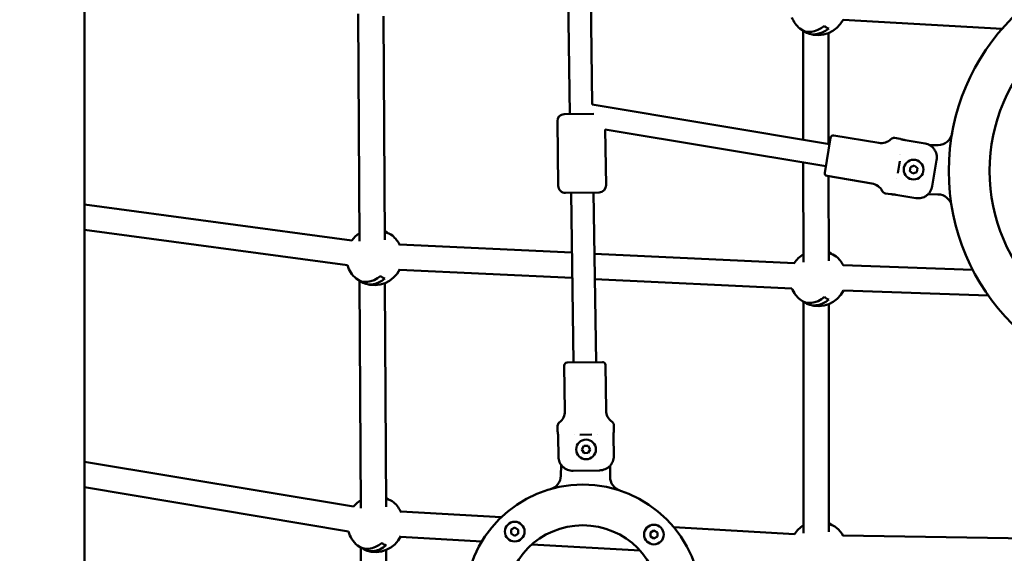
# Model space of a CAD drawing. Units: millimetres. Extents: x -560 to 28181, y 4 to 26552.
# Drawn here: x 5962 to 6662, y 7450 to 7829 of the extents above; entities that cross this region are included whole.
import ezdxf

# ---------------------------------------------------------------- set-up
doc = ezdxf.new("R2010")
doc.units = ezdxf.units.MM
doc.layers.add('Visible (ISO)', color=7, linetype='Continuous', lineweight=50)
doc.styles.get("Standard").update_dxf_attribs({"font": 'Square-721-BT.ttf'})
doc.dimstyles.new('OLCU', dxfattribs={"dimtxt": 300, "dimasz": 150, "dimexe": 0.18, "dimexo": 0.0625, "dimgap": 50, "dimtad": 1, "dimdec": 0, "dimlfac": 0.1, "dimrnd": 5, "dimzin": 0, "dimdsep": 46, "dimtxsty": 'Standard', "dimcen": 0.09, "dimse1": 1, "dimse2": 1, "dimadec": 0, "dimazin": 0, "dimtfac": 1, "dimtdec": 0, "dimtofl": 0, "dimtmove": 0, "dimatfit": 3, "dimfxl": 1, "dimtolj": 1, "dimtzin": 0, "dimarcsym": 0})

# ---------------------------------------------------------------- blocks, each defined once
blk = doc.blocks.new('*D5')
at = {"color": 0, "lineweight": -2, "transparency": 16777216}
blk.add_line((207.37, 8903.23), (21137.48, 8903.23), dxfattribs=at)
at = {"color": 0, "transparency": 16777216}
for points in [[(207.37, 8936.57), (207.37, 8869.9), (7.37, 8903.23)], [(21137.48, 8936.57), (21137.48, 8869.9), (21337.48, 8903.23)]]:
    blk.add_solid(points, dxfattribs=at)
at = {"layer": 'Defpoints', "color": 0, "transparency": 16777216}
for p in [(21337.48, 8903.23), (7.37, 6167.17), (21337.48, 6167.17)]:
    blk.add_point(p, dxfattribs=at)
at = {"color": 0, "transparency": 16777216, "insert": (10672.42, 9162.46), "char_height": 350, "attachment_point": 5}
blk.add_mtext('\\A1;2135', dxfattribs=at)
blk = doc.blocks.new('*D6')
at = {"color": 0, "lineweight": -2, "transparency": 16777216}
blk.add_line((-70.82, 8541.72), (-70.82, 6359.17), dxfattribs=at)
at = {"color": 0, "transparency": 16777216}
for points in [[(-104.15, 8541.72), (-37.49, 8541.72), (-70.82, 8741.72)], [(-104.15, 6359.17), (-37.49, 6359.17), (-70.82, 6159.17)]]:
    blk.add_solid(points, dxfattribs=at)
at = {"layer": 'Defpoints', "color": 0, "transparency": 16777216}
for p in [(6416.39, 8741.72), (-70.82, 6159.17), (6451.12, 6159.17)]:
    blk.add_point(p, dxfattribs=at)
at = {"color": 0, "transparency": 16777216, "insert": (-330.28, 7450.44), "char_height": 350, "attachment_point": 5, "rotation": 90}
blk.add_mtext('\\A1;260', dxfattribs=at)

msp = doc.modelspace()

# ---------------------------------------------------------------- linework, layer by layer
at = {"layer": 'Visible (ISO)'}
for p, q in [((6008.38, 8071.28), (6008.38, 6736.1)), ((6353.61, 7762.29), (6352.4, 7845.33)), ((6369.51, 7769.19), (6368.4, 7845.56)), ((6203.93, 7671.75), (6203.13, 7833.6)), ((6221.93, 7672.75), (6221.14, 7831.91)), ((6547.8, 7829.27), (6660.89, 7822.99)), ((6519.57, 7744.03), (6519.52, 7821.68)), ((6537.57, 7741.01), (6537.52, 7819.92)), ((6369.51, 7769.19), (6538.19, 7740.9)), ((6349.61, 7762.23), (6370.7, 7762.54)), ((6345.35, 7711.17), (6344.68, 7757.16)), ((6379.35, 7711.66), (6378.77, 7751.42)), ((6378.77, 7751.42), (6535.55, 7725.12)), ((6534.79, 7720.59), (6538.95, 7745.44)), ((6541.26, 7747.08), (6573.23, 7741.72)), ((6584.53, 7745.3), (6588.5, 7744.63)), ((6591.9, 7743.75), (6606.2, 7741.35)), ((6609.44, 7740.2), (6615.43, 7740.17)), ((6611.26, 7711.04), (6614.36, 7729.52)), ((6519.61, 7656.86), (6519.57, 7727.8)), ((6586.85, 7720.24), (6588.28, 7728.78)), ((6595.31, 7721.75), (6595.79, 7724.6)), ((6595.79, 7724.6), (6598.49, 7725.61)), ((6598.49, 7725.61), (6600.72, 7723.77)), ((6600.72, 7723.77), (6600.24, 7720.92)), ((6536.43, 7718.28), (6568.4, 7712.92)), ((6537.61, 7657.78), (6537.58, 7718.09)), ((6586.02, 7716.66), (6586.02, 7716.66)), ((6597.54, 7719.91), (6595.31, 7721.75)), ((6600.24, 7720.92), (6597.54, 7719.91)), ((6374.42, 7706.59), (6350.42, 7706.24)), ((6356.18, 7585.47), (6354.42, 7706.3)), ((6372.18, 7585.71), (6370.42, 7706.53)), ((6577.91, 7705.85), (6581.89, 7705.18)), ((6599.69, 7702.51), (6585.39, 7704.91)), ((6615.25, 7705.17), (6608.25, 7705.21)), ((6008.38, 7697.96), (6198.44, 7672.42)), ((6008.38, 7679.8), (6195.38, 7654.67)), ((6232.38, 7669.48), (6355.04, 7663.67)), ((6371.06, 7662.92), (6513.2, 7656.19)), ((6547.9, 7654.78), (6640, 7651.54)), ((6232.35, 7651.46), (6355.31, 7645.64)), ((6204.87, 7481.84), (6204.07, 7643.68)), ((6222.86, 7482.83), (6222.08, 7641.99)), ((6371.32, 7644.88), (6511.53, 7638.25)), ((6548.1, 7636.76), (6651.13, 7633.14)), ((6519.72, 7463.97), (6519.63, 7628.78)), ((6537.72, 7464.88), (6537.63, 7627.02)), ((6349.61, 7583.38), (6350.08, 7550.96)), ((6351.58, 7585.41), (6376.78, 7585.77)), ((6378.81, 7583.8), (6379.28, 7551.38)), ((6344.84, 7540.33), (6344.9, 7536.31)), ((6384.83, 7540.92), (6384.89, 7536.89)), ((6356.93, 7534.3), (6356.93, 7534.3)), ((6360.6, 7534.13), (6369.26, 7534.26)), ((6372.92, 7534.53), (6372.92, 7534.53)), ((6384.63, 7533.38), (6384.84, 7518.88)), ((6345.47, 7518.31), (6345.26, 7532.81)), ((6362.2, 7523.56), (6363.6, 7526.08)), ((6363.68, 7521.08), (6362.2, 7523.56)), ((6363.6, 7526.08), (6366.49, 7526.12)), ((6366.56, 7521.12), (6363.68, 7521.08)), ((6366.49, 7526.12), (6367.97, 7523.64)), ((6367.97, 7523.64), (6366.56, 7521.12)), ((6199.73, 7482.96), (6008.38, 7514.91)), ((6347.19, 7504.85), (6347.35, 7512.65)), ((6355.93, 7508.46), (6374.67, 7508.74)), ((6382.35, 7512.18), (6382.18, 7504.13)), ((6196.15, 7465.31), (6008.38, 7496.66)), ((6304.75, 7475.31), (6233.41, 7479.37)), ((6311.83, 7463.74), (6311.89, 7466.63)), ((6314.3, 7462.25), (6311.83, 7463.74)), ((6311.89, 7466.63), (6314.42, 7468.02)), ((6316.83, 7463.64), (6314.3, 7462.25)), ((6314.42, 7468.02), (6316.89, 7466.52)), ((6316.89, 7466.52), (6316.83, 7463.64)), ((6410.81, 7461.69), (6410.87, 7464.58)), ((6410.87, 7464.58), (6413.4, 7465.97)), ((6413.4, 7465.97), (6415.87, 7464.47)), ((6415.87, 7464.47), (6415.81, 7461.59)), ((6513.39, 7463.44), (6427.41, 7468.33)), ((6290.93, 7458.07), (6233.19, 7461.36)), ((6413.28, 7460.2), (6410.81, 7461.69)), ((6415.81, 7461.59), (6413.28, 7460.2)), ((6769.59, 7459), (6547.79, 7462.27)), ((6205.8, 7291.92), (6205, 7453.77)), ((6223.8, 7292.92), (6223.01, 7452.08)), ((6403.48, 7451.67), (6326.64, 7456.04))]:
    msp.add_line(p, q, dxfattribs=at)
for centre, radius in [((6777.01, 7721.84), 154), ((6777.01, 7721.84), 125), ((6598.02, 7722.76), 7), ((6365.08, 7523.6), 7), ((6362.82, 7414.62), 84), ((6314.36, 7465.13), 7), ((6362.82, 7414.62), 55), ((6413.34, 7463.08), 7)]:
    msp.add_circle(centre, radius, dxfattribs=at)
for centre, radius, start, end in [((11579.75, 16806.06), 9745.47, 278.505429, 278.505429), ((11579.75, 16806.06), 9745.47, 278.160824, 278.160824), ((6530.04, 7838.47), 20, 201.82832, 229.94134), ((6530.04, 7838.47), 20, 250.36, 332.94537), ((6349.68, 7757.23), 5, 90.83344, 180.83344), ((6540.93, 7745.11), 2, 80.47938, 170.47938), ((6574.89, 7751.58), 10, 260.47938, 314.70355), ((6584.03, 7742.34), 3, 80.47938, 134.70355), ((6615.48, 7750.17), 10, 269.70624, 350.05311), ((6598.06, 7730.26), 10, 161.67761, 161.67845), ((6536.76, 7720.26), 2, 170.47938, 260.47938), ((6350.35, 7711.24), 5, 180.83344, 270.83344), ((6374.35, 7711.59), 5, 270.83344, 0.83344), ((6566.75, 7703.06), 10, 26.2552, 80.47938), ((6578.41, 7708.81), 3, 206.2552, 260.47938), ((6615.2, 7695.17), 10, 9.35937, 89.70624), ((6214.51, 7660.5), 20, 122.02198, 143.47187), ((6214.51, 7660.5), 20, 25.01312, 49.78274), ((6530.14, 7645.57), 20, 121.78398, 148.02594), ((6530.14, 7645.57), 20, 27.09816, 49.78274), ((6214.51, 7660.5), 20, 196.9324, 229.94134), ((6214.51, 7660.5), 20, 250.36, 334.73744), ((6530.14, 7645.57), 20, 201.3882, 229.94134), ((6530.14, 7645.57), 20, 250.36, 334.15953), ((6351.61, 7583.41), 2, 90.83344, 180.83344), ((6376.81, 7583.77), 2, 0.83344, 90.83344), ((6340.08, 7550.81), 10, 306.60927, 0.83344), ((6389.28, 7551.53), 10, 180.83344, 235.05762), ((6347.84, 7540.38), 3, 126.60927, 180.83344), ((6381.83, 7540.87), 3, 0.83344, 55.05762), ((6337.19, 7505.06), 10, 285.82333, 358.81245), ((6392.18, 7503.92), 10, 178.81245, 251.80158), ((6215.44, 7470.59), 20, 122.02198, 141.78595), ((6215.44, 7470.59), 20, 24.12076, 49.78274), ((6215.44, 7470.59), 20, 195.2964, 229.94134), ((6530.25, 7452.67), 20, 121.78398, 147.47882), ((6530.25, 7452.67), 20, 28.41338, 49.78274), ((6215.44, 7470.59), 20, 250.36, 334.44007)]:
    msp.add_arc(centre, radius, start, end, dxfattribs=at)
for centre, major_axis, ratio, start_param, end_param in [((6528.53, 7839.34), (-9.92, -17.19), 0.708968, 6.158083, 7.362669), ((6531.59, 7837.57), (-9.92, -17.18), 0.708968, 6.159364, 7.363536), ((6540.78, 7832.27), (-4.84, -8.39), 0.705241, 6.025928, 6.548247), ((6212.98, 7661.38), (9.92, 17.19), 0.705241, 6.155437, 6.363897), ((6216.05, 7659.61), (9.92, 17.18), 0.705241, 6.156751, 6.586522), ((6528.62, 7646.45), (9.92, 17.19), 0.705241, 6.155437, 6.357872), ((6531.69, 7644.68), (9.92, 17.18), 0.705241, 6.156751, 6.581482), ((6213, 7661.37), (-9.92, -17.19), 0.708968, 6.158083, 7.362669), ((6225.25, 7654.3), (-4.84, -8.39), 0.705241, 6.025928, 6.548247), ((6216.06, 7659.61), (-9.92, -17.18), 0.708968, 6.159364, 7.363536), ((6528.64, 7646.44), (-9.92, -17.19), 0.708968, 6.158083, 7.362669), ((6540.89, 7639.37), (-4.84, -8.39), 0.705241, 6.025928, 6.548247), ((6531.69, 7644.68), (-9.92, -17.18), 0.708968, 6.159364, 7.363536), ((6213.92, 7471.47), (9.92, 17.19), 0.705241, 6.155437, 6.363897), ((6216.99, 7469.7), (9.92, 17.18), 0.705241, 6.156751, 6.586522), ((6528.72, 7453.55), (9.92, 17.19), 0.705241, 6.155437, 6.357872), ((6531.79, 7451.78), (9.92, 17.18), 0.705241, 6.156751, 6.581482), ((6213.94, 7471.46), (-9.92, -17.19), 0.708968, 6.158083, 7.362669), ((6226.19, 7464.39), (-4.84, -8.39), 0.705241, 6.025928, 6.548247), ((6216.99, 7469.69), (-9.92, -17.18), 0.708968, 6.159364, 7.363536)]:
    msp.add_ellipse(centre, major_axis=major_axis, ratio=ratio, start_param=start_param, end_param=end_param, dxfattribs=at)
for points, knots in [([(6588.5, 7744.63), (6588.5, 7744.63), (6588.59, 7744.6), (6588.93, 7744.49), (6589.19, 7744.4), (6589.79, 7744.22), (6590.17, 7744.12), (6591.01, 7743.92), (6591.47, 7743.82), (6591.9, 7743.75)], [-1.5855985, -1.5855985, -1.5855985, -1.5855985, -1.4534674, -1.4534674, -1.3213363, -1.3213363, -1.189201, -1.189201, -1.0570656, -1.0570656, -1.0570656, -1.0570656]), ([(6606.2, 7741.35), (6606.81, 7741.25), (6607.46, 7741.08), (6608.7, 7740.61), (6609.3, 7740.3), (6610.34, 7739.65), (6610.88, 7739.24), (6611.85, 7738.31), (6612.29, 7737.8), (6613.01, 7736.78), (6613.35, 7736.18), (6613.91, 7734.93), (6614.12, 7734.28), (6614.4, 7733.02), (6614.49, 7732.31), (6614.53, 7730.88), (6614.47, 7730.16), (6614.36, 7729.52)], [2.425966, 2.425966, 2.425966, 2.425966, 2.609528, 2.609528, 2.793091, 2.793091, 2.978096, 2.978096, 3.163102, 3.163102, 3.351354, 3.351354, 3.539606, 3.539606, 3.736443, 3.736443, 3.933281, 3.933281, 3.933281, 3.933281]), ([(6611.26, 7711.04), (6611.15, 7710.39), (6610.97, 7709.69), (6610.48, 7708.35), (6610.16, 7707.71), (6609.48, 7706.62), (6609.07, 7706.07), (6608.14, 7705.06), (6607.62, 7704.61), (6606.61, 7703.89), (6606.02, 7703.54), (6604.8, 7702.99), (6604.16, 7702.77), (6602.96, 7702.49), (6602.3, 7702.4), (6600.96, 7702.36), (6600.29, 7702.41), (6599.69, 7702.51)], [5.770584, 5.770584, 5.770584, 5.770584, 5.967421, 5.967421, 6.164258, 6.164258, 6.35251, 6.35251, 6.540762, 6.540762, 6.725768, 6.725768, 6.910774, 6.910774, 7.094336, 7.094336, 7.277898, 7.277898, 7.277898, 7.277898]), ([(6581.89, 7705.18), (6581.89, 7705.18), (6581.98, 7705.19), (6582.34, 7705.18), (6582.61, 7705.18), (6583.24, 7705.15), (6583.63, 7705.13), (6584.49, 7705.04), (6584.96, 7704.98), (6585.39, 7704.91)], [0.5285328, 0.5285328, 0.5285328, 0.5285328, 0.6606639, 0.6606639, 0.7927949, 0.7927949, 0.9249303, 0.9249303, 1.0570656, 1.0570656, 1.0570656, 1.0570656]), ([(6344.9, 7536.31), (6344.9, 7536.31), (6344.91, 7536.22), (6344.98, 7535.86), (6345.02, 7535.59), (6345.11, 7534.97), (6345.15, 7534.58), (6345.23, 7533.72), (6345.25, 7533.25), (6345.26, 7532.81)], [0.5285328, 0.5285328, 0.5285328, 0.5285328, 0.6606639, 0.6606639, 0.7927949, 0.7927949, 0.9249303, 0.9249303, 1.0570656, 1.0570656, 1.0570656, 1.0570656]), ([(6384.89, 7536.89), (6384.89, 7536.89), (6384.88, 7536.8), (6384.82, 7536.44), (6384.79, 7536.17), (6384.72, 7535.55), (6384.68, 7535.16), (6384.64, 7534.29), (6384.63, 7533.82), (6384.63, 7533.38)], [-1.5855985, -1.5855985, -1.5855985, -1.5855985, -1.4534674, -1.4534674, -1.3213363, -1.3213363, -1.189201, -1.189201, -1.0570656, -1.0570656, -1.0570656, -1.0570656]), ([(6355.93, 7508.46), (6355.28, 7508.45), (6354.56, 7508.5), (6353.15, 7508.75), (6352.46, 7508.95), (6351.26, 7509.42), (6350.65, 7509.73), (6349.5, 7510.46), (6348.96, 7510.89), (6348.06, 7511.76), (6347.62, 7512.27), (6346.85, 7513.37), (6346.53, 7513.96), (6346.04, 7515.09), (6345.83, 7515.73), (6345.55, 7517.03), (6345.47, 7517.7), (6345.47, 7518.31)], [5.770584, 5.770584, 5.770584, 5.770584, 5.967421, 5.967421, 6.164258, 6.164258, 6.35251, 6.35251, 6.540762, 6.540762, 6.725768, 6.725768, 6.910774, 6.910774, 7.094336, 7.094336, 7.277898, 7.277898, 7.277898, 7.277898]), ([(6384.84, 7518.88), (6384.85, 7518.27), (6384.8, 7517.6), (6384.56, 7516.29), (6384.37, 7515.65), (6383.91, 7514.51), (6383.6, 7513.91), (6382.87, 7512.78), (6382.44, 7512.26), (6381.57, 7511.37), (6381.05, 7510.92), (6379.91, 7510.15), (6379.31, 7509.83), (6378.13, 7509.33), (6377.44, 7509.11), (6376.04, 7508.82), (6375.32, 7508.74), (6374.67, 7508.74)], [2.425966, 2.425966, 2.425966, 2.425966, 2.609528, 2.609528, 2.793091, 2.793091, 2.978096, 2.978096, 3.163102, 3.163102, 3.351354, 3.351354, 3.539606, 3.539606, 3.736443, 3.736443, 3.933281, 3.933281, 3.933281, 3.933281])]:
    msp.add_open_spline(points, degree=3, knots=knots, dxfattribs=at)

# ---------------------------------------------------------------- dimensions: what is measured, and where the dimension line sits
dim = msp.add_linear_dim(base=(21337.48, 8903.23), p1=(7.37, 6167.17), p2=(21337.48, 6167.17), dimstyle='OLCU', override={"dimtxt": 350, "dimasz": 200, "dimgap": 80})
dim.commit()
dim.dimension.update_dxf_attribs({"geometry": '*D5', "text_midpoint": (10672.42, 9162.46)})
dim = msp.add_linear_dim(base=(-70.82, 6159.17), p1=(6416.39, 8741.72), p2=(6451.12, 6159.17), angle=90, dimstyle='OLCU', override={"dimtxt": 350, "dimasz": 200, "dimgap": 80})
dim.commit()
dim.dimension.update_dxf_attribs({"geometry": '*D6', "text_midpoint": (-330.28, 7450.44)})

doc.saveas('drawing.dxf')
